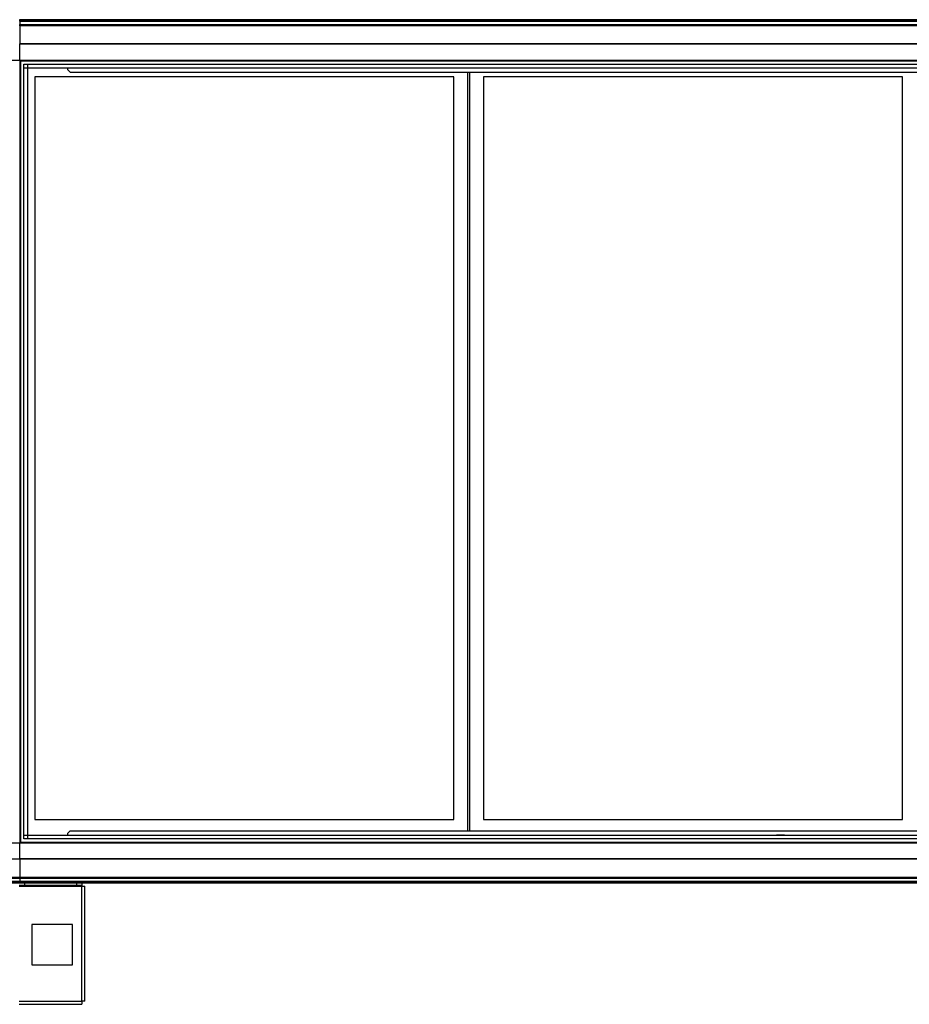
# Model space of a CAD drawing. Units: millimetres. Extents: x 291 to 6733, y 228 to 3729.
# Drawn here: x 1318 to 2421, y 1272 to 2492 of the extents above; entities that cross this region are included whole.
import ezdxf

# ---------------------------------------------------------------- set-up
doc = ezdxf.new("R2010")
doc.units = ezdxf.units.MM

msp = doc.modelspace()

# ---------------------------------------------------------------- linework, layer by layer
at = {"linetype": 'Continuous', "lineweight": 25}
for p, q in [((1318.5, 2491.8), (3248.5, 2491.8)), ((1318.5, 2489.8), (1318.5, 2491.8)), ((3248.5, 2489.8), (1318.5, 2489.8)), ((1318.5, 2489.8), (1318.5, 2489.5)), ((3248.5, 2489.5), (1318.5, 2489.5)), ((1318.5, 2489.5), (1318.5, 2486)), ((1318.5, 2486), (3248.5, 2486)), ((1318.5, 2484), (1318.5, 2486)), ((3248.5, 2484), (1318.5, 2484)), ((1318.5, 2484), (1318.5, 2461.8)), ((3248.5, 2461.8), (1318.5, 2461.8)), ((1318.5, 2461.4), (1318.5, 2461.8)), ((3248.5, 2461.4), (1318.5, 2461.4)), ((1318.5, 2441.8), (1318.5, 2461.4)), ((1298.8, 2441.8), (1318.5, 2441.8)), ((1318.5, 2441.8), (1318.5, 1471.8)), ((1318.5, 2441.8), (3248.5, 2441.8)), ((1318.5, 2440.8), (3248.5, 2440.8)), ((1319.5, 2441.8), (1319.5, 1471.8)), ((1323.4, 1476.7), (1323.4, 2436.8)), ((1323.4, 2436.8), (3243.5, 2436.8)), ((1323.4, 2432.1), (3243.5, 2432.1)), ((1328.1, 2436.8), (1328.1, 1476.7)), ((1328.2, 2432), (1328.2, 1481.5)), ((1328.2, 2432), (3238.7, 2432)), ((1378.3, 2429.6), (1378.3, 2432)), ((1378.3, 2429.6), (1381.2, 2426.8)), ((2256.3, 2432), (2256.3, 2431.8)), ((2261.3, 2431.8), (2256.3, 2431.8)), ((2266.3, 2431.8), (2261.3, 2431.8)), ((2266.3, 2431.8), (2266.3, 2432)), ((1856.3, 2420.8), (1337.3, 2420.8)), ((1337.3, 2420.8), (1337.3, 1500.8)), ((1381.2, 2426.8), (2933, 2426.8)), ((1856.3, 1500.8), (1856.3, 2420.8)), ((1873.3, 2426.8), (1873.3, 1486.8)), ((1876.3, 1486.8), (1876.3, 2426.8)), ((2412.3, 2420.8), (1893.3, 2420.8)), ((1893.3, 2420.8), (1893.3, 1500.8)), ((2412.3, 1500.8), (2412.3, 2420.8)), ((1337.3, 1500.8), (1856.3, 1500.8)), ((1893.3, 1500.8), (2412.3, 1500.8)), ((1323.4, 1481.5), (3243.5, 1481.5)), ((3243.5, 1476.7), (1323.4, 1476.7)), ((1328.2, 1481.5), (3238.7, 1481.5)), ((1381.2, 1486.8), (1378.3, 1483.9)), ((1378.3, 1481.5), (1378.3, 1483.9)), ((1381.2, 1486.8), (2933, 1486.8)), ((2256.3, 1481.8), (2256.3, 1481.5)), ((2256.3, 1481.8), (2261.3, 1481.8)), ((2261.3, 1481.8), (2266.3, 1481.8)), ((2266.3, 1481.5), (2266.3, 1481.8)), ((1298.8, 1471.8), (1318.5, 1471.8)), ((1318.5, 1472.8), (3248.5, 1472.8)), ((1318.5, 1471.8), (3248.5, 1471.8)), ((1318.5, 1452.1), (1318.5, 1471.8)), ((3248.5, 1452.1), (1318.5, 1452.1)), ((1318.5, 1451.8), (1318.5, 1452.1)), ((1318.5, 1451.8), (1306.5, 1451.8)), ((1318.5, 1451.8), (1318.5, 1429.5)), ((3248.5, 1451.8), (1318.5, 1451.8)), ((1306.5, 1429.5), (1318.5, 1429.5)), ((1318.5, 1427.5), (1306.5, 1427.5)), ((1318.5, 1427.5), (1318.5, 1429.5)), ((1318.5, 1429.5), (3248.5, 1429.5)), ((3248.5, 1427.5), (1318.5, 1427.5)), ((1318.5, 1427.5), (1318.5, 1424)), ((1318.5, 1424), (1306.5, 1424)), ((1306.5, 1423.8), (1318.5, 1423.8)), ((1318.5, 1421.8), (1306.5, 1421.8)), ((1324.4, 1418.8), (1318, 1418.8)), ((1318, 1418), (1395.5, 1418)), ((3248.5, 1424), (1318.5, 1424)), ((1318.5, 1424), (1318.5, 1423.8)), ((1318.5, 1423.8), (3248.5, 1423.8)), ((1318.5, 1421.8), (1318.5, 1423.8)), ((3248.5, 1421.8), (1318.5, 1421.8)), ((1324.4, 1421.8), (1324.4, 1418.8)), ((1389.1, 1418.8), (1324.4, 1418.8)), ((1389.1, 1418.8), (1389.1, 1421.8)), ((1395.5, 1418.8), (1389.1, 1418.8)), ((1395.5, 1421.8), (1395.5, 1418.8)), ((1395.5, 1418), (1395.5, 1418.8)), ((1395.5, 1275.6), (1395.5, 1418)), ((1395.5, 1418), (1399.3, 1418)), ((1399.3, 1275.8), (1399.3, 1418)), ((1383.7, 1370.8), (1333.7, 1370.8)), ((1333.7, 1370.8), (1333.7, 1320.8)), ((1383.7, 1320.8), (1383.7, 1370.8)), ((1333.7, 1320.8), (1383.7, 1320.8)), ((1318, 1275.6), (1395.5, 1275.6)), ((1318, 1271.8), (1395.3, 1271.8))]:
    msp.add_line(p, q, dxfattribs=at)
for points in [[(1395.5, 1275.6), (1395.5, 1275.1), (1395.4, 1274.1), (1395.4, 1272.8), (1395.3, 1271.9), (1395.3, 1271.8), (1395.3, 1271.8)], [(1399.3, 1275.8), (1399.2, 1275.8), (1399.1, 1275.7), (1398.2, 1275.7), (1397, 1275.6), (1396, 1275.6), (1395.5, 1275.6)]]:
    msp.add_open_spline(points, degree=3, dxfattribs=at)

doc.saveas('drawing.dxf')
